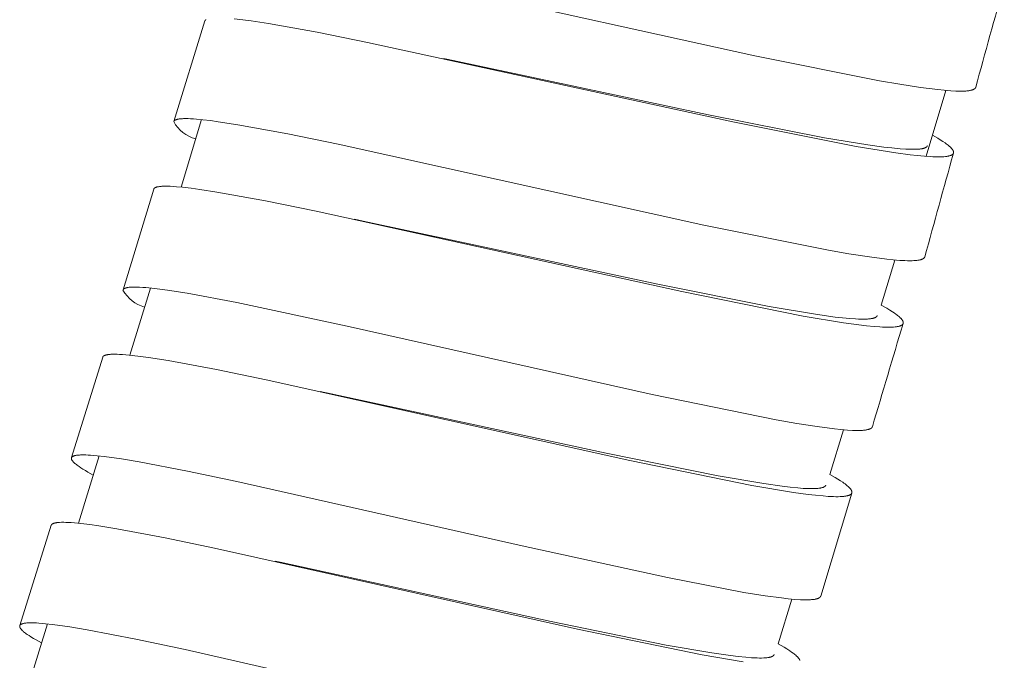
# Model space of a CAD drawing. Units: millimetres. Extents: x 11926 to 13270, y -4024 to -2175.
# Drawn here: x 12713 to 12731, y -3346 to -3334 of the extents above; entities that cross this region are included whole.
import ezdxf

# ---------------------------------------------------------------- set-up
doc = ezdxf.new("R2010")
doc.units = ezdxf.units.MM
doc.layers.add('layer 2', color=31, linetype='Continuous', lineweight=5)

msp = doc.modelspace()

# ---------------------------------------------------------------- linework, layer by layer
at = {"layer": 'layer 2'}
for p, q in [((12716.048, -3336.319), (12716.624, -3334.464)), ((12721.025, -3335.158), (12721.085, -3335.17)), ((12730.3, -3335.748), (12729.934, -3336.964)), ((12716.56, -3336.286), (12716.182, -3337.532)), ((12715.113, -3339.426), (12715.677, -3337.571)), ((12719.381, -3338.126), (12719.542, -3338.16)), ((12719.514, -3338.154), (12719.455, -3338.142)), ((12729.358, -3338.877), (12729.107, -3339.709)), ((12715.616, -3339.394), (12715.238, -3340.633)), ((12714.162, -3342.522), (12714.736, -3340.671)), ((12718.751, -3341.302), (12718.866, -3341.326)), ((12728.409, -3342.009), (12728.158, -3342.835)), ((12714.669, -3342.492), (12714.287, -3343.735)), ((12728.561, -3343.178), (12727.989, -3345.078)), ((12713.208, -3345.618), (12713.786, -3343.772)), ((12717.922, -3344.436), (12718.01, -3344.455)), ((12717.995, -3344.452), (12717.953, -3344.443)), ((12727.456, -3345.134), (12727.203, -3345.959)), ((12713.715, -3345.59), (12713.33, -3346.833))]:
    msp.add_line(p, q, dxfattribs=at)
for points in [[(12730.849, -3335.69), (12730.849, -3335.691), (12730.849, -3335.691), (12730.849, -3335.692), (12730.848, -3335.693), (12730.848, -3335.694), (12730.848, -3335.694), (12730.848, -3335.695), (12730.847, -3335.696), (12730.847, -3335.697), (12730.847, -3335.697), (12730.846, -3335.699), (12730.845, -3335.7), (12730.844, -3335.701), (12730.843, -3335.703), (12730.843, -3335.704), (12730.842, -3335.705), (12730.841, -3335.707), (12730.84, -3335.708), (12730.839, -3335.709), (12730.837, -3335.71), (12730.836, -3335.711), (12730.835, -3335.713), (12730.834, -3335.714), (12730.832, -3335.715), (12730.831, -3335.717), (12730.829, -3335.718), (12730.828, -3335.719), (12730.826, -3335.72), (12730.824, -3335.721), (12730.823, -3335.722), (12730.821, -3335.723), (12730.82, -3335.724), (12730.818, -3335.725), (12730.815, -3335.727), (12730.811, -3335.729), (12730.806, -3335.731), (12730.802, -3335.733), (12730.797, -3335.735), (12730.792, -3335.737), (12730.787, -3335.739), (12730.782, -3335.74), (12730.777, -3335.742), (12730.772, -3335.743), (12730.766, -3335.745), (12730.759, -3335.746), (12730.747, -3335.749), (12730.734, -3335.751), (12730.721, -3335.753), (12730.703, -3335.756), (12730.685, -3335.757), (12730.668, -3335.759), (12730.65, -3335.76), (12730.615, -3335.761), (12730.579, -3335.762), (12730.532, -3335.762), (12730.484, -3335.76), (12730.388, -3335.755), (12730.268, -3335.746), (12730.149, -3335.734), (12729.828, -3335.693), (12729.449, -3335.634), (12729.072, -3335.569), (12726.773, -3335.109), (12721.133, -3333.864)], [(12716.641, -3334.442), (12716.639, -3334.443), (12716.638, -3334.445), (12716.636, -3334.446), (12716.635, -3334.447), (12716.634, -3334.448), (12716.633, -3334.449), (12716.632, -3334.45), (12716.631, -3334.451), (12716.63, -3334.452), (12716.63, -3334.453), (12716.63, -3334.453), (12716.629, -3334.454), (12716.629, -3334.454), (12716.628, -3334.455), (12716.628, -3334.456), (12716.627, -3334.457), (12716.627, -3334.457), (12716.627, -3334.458), (12716.626, -3334.459), (12716.626, -3334.459), (12716.626, -3334.46), (12716.625, -3334.461), (12716.625, -3334.462), (12716.625, -3334.462), (12716.624, -3334.463), (12716.624, -3334.464)], [(12730.051, -3336.576), (12730.148, -3336.631), (12730.195, -3336.66), (12730.242, -3336.69), (12730.284, -3336.718), (12730.305, -3336.733), (12730.325, -3336.748), (12730.339, -3336.759), (12730.352, -3336.769), (12730.365, -3336.78), (12730.378, -3336.792), (12730.388, -3336.802), (12730.394, -3336.807), (12730.399, -3336.812), (12730.404, -3336.818), (12730.408, -3336.823), (12730.413, -3336.829), (12730.417, -3336.835), (12730.42, -3336.839), (12730.423, -3336.843), (12730.426, -3336.847), (12730.427, -3336.849), (12730.428, -3336.851), (12730.43, -3336.853), (12730.431, -3336.855), (12730.432, -3336.857), (12730.433, -3336.86), (12730.434, -3336.862), (12730.435, -3336.864), (12730.436, -3336.866), (12730.437, -3336.869), (12730.437, -3336.871), (12730.438, -3336.872), (12730.438, -3336.874), (12730.439, -3336.876), (12730.439, -3336.878), (12730.44, -3336.88), (12730.44, -3336.881), (12730.44, -3336.883), (12730.441, -3336.885), (12730.441, -3336.887), (12730.441, -3336.888), (12730.441, -3336.889), (12730.441, -3336.89), (12730.441, -3336.891), (12730.441, -3336.892), (12730.441, -3336.893), (12730.441, -3336.894), (12730.441, -3336.894), (12730.441, -3336.895), (12730.44, -3336.896), (12730.44, -3336.897), (12730.44, -3336.898), (12730.44, -3336.899), (12730.44, -3336.9), (12730.44, -3336.901), (12730.439, -3336.901), (12730.439, -3336.902), (12730.439, -3336.903), (12730.439, -3336.904), (12730.438, -3336.905), (12730.438, -3336.906), (12730.438, -3336.907), (12730.438, -3336.907), (12730.437, -3336.908), (12730.437, -3336.909), (12730.436, -3336.91), (12730.436, -3336.911), (12730.435, -3336.913), (12730.434, -3336.914), (12730.433, -3336.916), (12730.432, -3336.917), (12730.431, -3336.919), (12730.43, -3336.92), (12730.429, -3336.922), (12730.428, -3336.923), (12730.426, -3336.924), (12730.425, -3336.926), (12730.424, -3336.927), (12730.422, -3336.928), (12730.421, -3336.93), (12730.419, -3336.931), (12730.418, -3336.932), (12730.416, -3336.933), (12730.414, -3336.934), (12730.413, -3336.935), (12730.411, -3336.936), (12730.409, -3336.937), (12730.406, -3336.939), (12730.403, -3336.941), (12730.398, -3336.943), (12730.394, -3336.945), (12730.39, -3336.947), (12730.386, -3336.948), (12730.382, -3336.95), (12730.378, -3336.951), (12730.369, -3336.954), (12730.363, -3336.956), (12730.356, -3336.957), (12730.35, -3336.959), (12730.344, -3336.96), (12730.33, -3336.963), (12730.317, -3336.965), (12730.304, -3336.967), (12730.291, -3336.968), (12730.264, -3336.971), (12730.227, -3336.973), (12730.189, -3336.974), (12730.151, -3336.974), (12730.113, -3336.974), (12730.061, -3336.972), (12730.009, -3336.969), (12729.904, -3336.962), (12729.772, -3336.949), (12729.64, -3336.935), (12729.377, -3336.899), (12728.644, -3336.78), (12726.368, -3336.328), (12719.626, -3334.862), (12718.694, -3334.675), (12717.795, -3334.514), (12717.479, -3334.466), (12717.32, -3334.444), (12717.161, -3334.426)], [(12729.958, -3336.768), (12729.958, -3336.768), (12729.958, -3336.769), (12729.958, -3336.77), (12729.957, -3336.771), (12729.957, -3336.772), (12729.957, -3336.772), (12729.956, -3336.773), (12729.956, -3336.774), (12729.956, -3336.775), (12729.955, -3336.775), (12729.955, -3336.776), (12729.955, -3336.777), (12729.954, -3336.778), (12729.954, -3336.778), (12729.953, -3336.779), (12729.953, -3336.78), (12729.952, -3336.781), (12729.951, -3336.782), (12729.95, -3336.784), (12729.949, -3336.785), (12729.948, -3336.786), (12729.947, -3336.788), (12729.945, -3336.789), (12729.944, -3336.79), (12729.943, -3336.791), (12729.941, -3336.793), (12729.939, -3336.794), (12729.938, -3336.795), (12729.936, -3336.797), (12729.934, -3336.798), (12729.932, -3336.799), (12729.93, -3336.8), (12729.928, -3336.801), (12729.927, -3336.802), (12729.925, -3336.803), (12729.923, -3336.804), (12729.919, -3336.806), (12729.915, -3336.808), (12729.91, -3336.81), (12729.905, -3336.811), (12729.901, -3336.813), (12729.896, -3336.815), (12729.891, -3336.816), (12729.886, -3336.817), (12729.876, -3336.82), (12729.869, -3336.821), (12729.862, -3336.823), (12729.847, -3336.825), (12729.833, -3336.827), (12729.818, -3336.829), (12729.799, -3336.831), (12729.781, -3336.832), (12729.743, -3336.834), (12729.705, -3336.835), (12729.668, -3336.835), (12729.614, -3336.834), (12729.56, -3336.831), (12729.453, -3336.824), (12729.303, -3336.81), (12729.154, -3336.793), (12728.856, -3336.752), (12728.057, -3336.62), (12725.92, -3336.199), (12721.085, -3335.17)], [(12729.91, -3338.819), (12729.909, -3338.82), (12729.909, -3338.82), (12729.909, -3338.821), (12729.909, -3338.822), (12729.908, -3338.823), (12729.908, -3338.823), (12729.908, -3338.824), (12729.908, -3338.825), (12729.907, -3338.826), (12729.907, -3338.826), (12729.906, -3338.828), (12729.905, -3338.829), (12729.905, -3338.83), (12729.904, -3338.832), (12729.903, -3338.833), (12729.902, -3338.834), (12729.901, -3338.836), (12729.9, -3338.837), (12729.899, -3338.838), (12729.898, -3338.839), (12729.897, -3338.84), (12729.895, -3338.842), (12729.894, -3338.843), (12729.892, -3338.844), (12729.891, -3338.846), (12729.889, -3338.847), (12729.888, -3338.848), (12729.886, -3338.849), (12729.885, -3338.85), (12729.883, -3338.851), (12729.882, -3338.852), (12729.88, -3338.853), (12729.878, -3338.854), (12729.875, -3338.856), (12729.871, -3338.858), (12729.867, -3338.86), (12729.862, -3338.862), (12729.857, -3338.864), (12729.852, -3338.866), (12729.847, -3338.868), (12729.842, -3338.869), (12729.837, -3338.871), (12729.832, -3338.872), (12729.826, -3338.874), (12729.82, -3338.875), (12729.807, -3338.878), (12729.794, -3338.88), (12729.781, -3338.882), (12729.763, -3338.884), (12729.746, -3338.886), (12729.728, -3338.888), (12729.71, -3338.889), (12729.675, -3338.89), (12729.639, -3338.891), (12729.592, -3338.89), (12729.544, -3338.889), (12729.448, -3338.884), (12729.329, -3338.874), (12729.209, -3338.862), (12728.888, -3338.82), (12728.509, -3338.761), (12728.131, -3338.696), (12725.833, -3338.232), (12719.085, -3336.741), (12718.153, -3336.55), (12717.232, -3336.381), (12716.869, -3336.325), (12716.726, -3336.305), (12716.582, -3336.288), (12716.468, -3336.278), (12716.411, -3336.273), (12716.354, -3336.27), (12716.313, -3336.269), (12716.271, -3336.268), (12716.23, -3336.269), (12716.209, -3336.27), (12716.188, -3336.271), (12716.174, -3336.272), (12716.16, -3336.273), (12716.145, -3336.275), (12716.138, -3336.276), (12716.131, -3336.278), (12716.121, -3336.28), (12716.116, -3336.281), (12716.111, -3336.282), (12716.106, -3336.283), (12716.101, -3336.285), (12716.096, -3336.286), (12716.091, -3336.288), (12716.086, -3336.29), (12716.082, -3336.292), (12716.08, -3336.292), (12716.078, -3336.293), (12716.076, -3336.294), (12716.074, -3336.295), (12716.072, -3336.296), (12716.07, -3336.298), (12716.068, -3336.299), (12716.067, -3336.3), (12716.065, -3336.301), (12716.063, -3336.303), (12716.061, -3336.304), (12716.06, -3336.305), (12716.06, -3336.305), (12716.058, -3336.306), (12716.057, -3336.307), (12716.056, -3336.308), (12716.055, -3336.309), (12716.054, -3336.311), (12716.053, -3336.312), (12716.053, -3336.313), (12716.052, -3336.314), (12716.051, -3336.315), (12716.051, -3336.315), (12716.051, -3336.316), (12716.05, -3336.316), (12716.05, -3336.317), (12716.049, -3336.318), (12716.049, -3336.318), (12716.049, -3336.319), (12716.048, -3336.32), (12716.048, -3336.32), (12716.048, -3336.321), (12716.048, -3336.322), (12716.047, -3336.322), (12716.047, -3336.323), (12716.047, -3336.324), (12716.047, -3336.324)], [(12729.107, -3339.709), (12729.211, -3339.768), (12729.262, -3339.8), (12729.313, -3339.832), (12729.346, -3339.854), (12729.378, -3339.877), (12729.394, -3339.889), (12729.409, -3339.901), (12729.425, -3339.914), (12729.44, -3339.927), (12729.451, -3339.937), (12729.457, -3339.942), (12729.462, -3339.948), (12729.468, -3339.953), (12729.473, -3339.959), (12729.478, -3339.965), (12729.483, -3339.971), (12729.486, -3339.975), (12729.49, -3339.98), (12729.493, -3339.984), (12729.495, -3339.987), (12729.496, -3339.989), (12729.498, -3339.991), (12729.499, -3339.994), (12729.501, -3339.996), (12729.502, -3339.999), (12729.503, -3340.001), (12729.504, -3340.004), (12729.505, -3340.006), (12729.507, -3340.009), (12729.507, -3340.011), (12729.508, -3340.013), (12729.509, -3340.015), (12729.509, -3340.017), (12729.51, -3340.019), (12729.51, -3340.021), (12729.511, -3340.023), (12729.511, -3340.025), (12729.512, -3340.027), (12729.512, -3340.028), (12729.512, -3340.029), (12729.512, -3340.03), (12729.512, -3340.031), (12729.512, -3340.032), (12729.512, -3340.033), (12729.512, -3340.034), (12729.512, -3340.035), (12729.512, -3340.036), (12729.512, -3340.037), (12729.512, -3340.039), (12729.512, -3340.04), (12729.511, -3340.041), (12729.511, -3340.042), (12729.511, -3340.042), (12729.511, -3340.043), (12729.511, -3340.044), (12729.511, -3340.045), (12729.51, -3340.046), (12729.51, -3340.047), (12729.51, -3340.048), (12729.51, -3340.048), (12729.509, -3340.049), (12729.509, -3340.05), (12729.509, -3340.051), (12729.508, -3340.052), (12729.508, -3340.052), (12729.508, -3340.053), (12729.507, -3340.055), (12729.506, -3340.056), (12729.505, -3340.058), (12729.504, -3340.06), (12729.503, -3340.061), (12729.502, -3340.062), (12729.501, -3340.064), (12729.5, -3340.065), (12729.499, -3340.067), (12729.497, -3340.068), (12729.496, -3340.069), (12729.495, -3340.071), (12729.493, -3340.072), (12729.492, -3340.073), (12729.49, -3340.074), (12729.489, -3340.076), (12729.487, -3340.077), (12729.485, -3340.078), (12729.484, -3340.079), (12729.482, -3340.08), (12729.48, -3340.081), (12729.477, -3340.083), (12729.473, -3340.085), (12729.469, -3340.086), (12729.465, -3340.088), (12729.461, -3340.09), (12729.457, -3340.092), (12729.453, -3340.093), (12729.449, -3340.095), (12729.44, -3340.097), (12729.434, -3340.099), (12729.427, -3340.101), (12729.421, -3340.102), (12729.414, -3340.104), (12729.401, -3340.106), (12729.388, -3340.109), (12729.375, -3340.11), (12729.361, -3340.112), (12729.335, -3340.114), (12729.297, -3340.116), (12729.259, -3340.117), (12729.221, -3340.117), (12729.183, -3340.117), (12729.131, -3340.115), (12729.078, -3340.112), (12728.974, -3340.104), (12728.832, -3340.091), (12728.691, -3340.074), (12728.409, -3340.035), (12727.664, -3339.911), (12725.428, -3339.461), (12718.674, -3337.977), (12717.741, -3337.788), (12716.843, -3337.624), (12716.527, -3337.575), (12716.368, -3337.554), (12716.209, -3337.535), (12716.096, -3337.524), (12716.039, -3337.52), (12715.981, -3337.517), (12715.943, -3337.516), (12715.905, -3337.515), (12715.867, -3337.516), (12715.83, -3337.517), (12715.814, -3337.518), (12715.798, -3337.52), (12715.783, -3337.521), (12715.767, -3337.524), (12715.755, -3337.526), (12715.749, -3337.527), (12715.743, -3337.529), (12715.737, -3337.53), (12715.732, -3337.532), (12715.726, -3337.534), (12715.72, -3337.536), (12715.716, -3337.537), (12715.712, -3337.539), (12715.708, -3337.54), (12715.707, -3337.541), (12715.705, -3337.542), (12715.703, -3337.543), (12715.701, -3337.544), (12715.699, -3337.545), (12715.698, -3337.546), (12715.696, -3337.548), (12715.694, -3337.549), (12715.693, -3337.55), (12715.691, -3337.551), (12715.69, -3337.552), (12715.689, -3337.553), (12715.687, -3337.554), (12715.686, -3337.556), (12715.685, -3337.557), (12715.684, -3337.558), (12715.683, -3337.559), (12715.683, -3337.56), (12715.682, -3337.56), (12715.682, -3337.561), (12715.681, -3337.562), (12715.681, -3337.562), (12715.681, -3337.563), (12715.68, -3337.564), (12715.68, -3337.564), (12715.679, -3337.565), (12715.679, -3337.566), (12715.679, -3337.566), (12715.678, -3337.567), (12715.678, -3337.568), (12715.678, -3337.569), (12715.677, -3337.569), (12715.677, -3337.57), (12715.677, -3337.571), (12715.677, -3337.571)], [(12729.032, -3339.901), (12729.032, -3339.902), (12729.032, -3339.903), (12729.032, -3339.904), (12729.031, -3339.905), (12729.031, -3339.905), (12729.031, -3339.906), (12729.03, -3339.907), (12729.03, -3339.908), (12729.03, -3339.908), (12729.029, -3339.909), (12729.029, -3339.91), (12729.028, -3339.911), (12729.028, -3339.911), (12729.028, -3339.912), (12729.027, -3339.913), (12729.027, -3339.914), (12729.026, -3339.915), (12729.025, -3339.916), (12729.024, -3339.918), (12729.023, -3339.919), (12729.022, -3339.92), (12729.02, -3339.921), (12729.019, -3339.923), (12729.018, -3339.924), (12729.016, -3339.925), (12729.015, -3339.927), (12729.013, -3339.928), (12729.011, -3339.929), (12729.01, -3339.93), (12729.008, -3339.932), (12729.006, -3339.933), (12729.004, -3339.934), (12729.002, -3339.935), (12729, -3339.936), (12728.998, -3339.937), (12728.997, -3339.938), (12728.993, -3339.94), (12728.989, -3339.942), (12728.984, -3339.943), (12728.979, -3339.945), (12728.974, -3339.947), (12728.969, -3339.948), (12728.964, -3339.95), (12728.959, -3339.951), (12728.949, -3339.954), (12728.942, -3339.955), (12728.935, -3339.957), (12728.921, -3339.959), (12728.906, -3339.961), (12728.892, -3339.963), (12728.873, -3339.965), (12728.854, -3339.966), (12728.816, -3339.968), (12728.779, -3339.969), (12728.741, -3339.968), (12728.687, -3339.967), (12728.633, -3339.964), (12728.525, -3339.957), (12728.389, -3339.944), (12728.253, -3339.929), (12727.891, -3339.878), (12727.035, -3339.733), (12724.983, -3339.324), (12719.542, -3338.16)], [(12728.942, -3341.952), (12728.942, -3341.953), (12728.941, -3341.953), (12728.941, -3341.954), (12728.941, -3341.955), (12728.941, -3341.956), (12728.94, -3341.956), (12728.94, -3341.957), (12728.94, -3341.958), (12728.939, -3341.958), (12728.939, -3341.959), (12728.938, -3341.961), (12728.938, -3341.962), (12728.937, -3341.963), (12728.936, -3341.965), (12728.935, -3341.966), (12728.934, -3341.967), (12728.933, -3341.968), (12728.932, -3341.97), (12728.931, -3341.971), (12728.93, -3341.972), (12728.929, -3341.973), (12728.927, -3341.974), (12728.926, -3341.976), (12728.925, -3341.977), (12728.923, -3341.978), (12728.922, -3341.979), (12728.92, -3341.98), (12728.919, -3341.982), (12728.917, -3341.983), (12728.915, -3341.984), (12728.914, -3341.985), (12728.912, -3341.986), (12728.91, -3341.987), (12728.907, -3341.989), (12728.904, -3341.99), (12728.899, -3341.992), (12728.894, -3341.995), (12728.889, -3341.996), (12728.885, -3341.998), (12728.88, -3342), (12728.875, -3342.001), (12728.87, -3342.003), (12728.865, -3342.004), (12728.858, -3342.006), (12728.852, -3342.007), (12728.839, -3342.01), (12728.826, -3342.012), (12728.813, -3342.014), (12728.796, -3342.016), (12728.778, -3342.018), (12728.76, -3342.02), (12728.743, -3342.021), (12728.707, -3342.022), (12728.672, -3342.022), (12728.624, -3342.022), (12728.577, -3342.02), (12728.481, -3342.015), (12728.362, -3342.005), (12728.242, -3341.992), (12727.923, -3341.95), (12727.545, -3341.891), (12727.168, -3341.824), (12724.875, -3341.357), (12719.25, -3340.095), (12717.212, -3339.662), (12716.293, -3339.491), (12715.931, -3339.434), (12715.788, -3339.414), (12715.645, -3339.397), (12715.531, -3339.386), (12715.474, -3339.382), (12715.418, -3339.378), (12715.376, -3339.377), (12715.335, -3339.376), (12715.293, -3339.377), (12715.272, -3339.377), (12715.252, -3339.379), (12715.238, -3339.38), (12715.223, -3339.381), (12715.209, -3339.383), (12715.202, -3339.384), (12715.195, -3339.385), (12715.185, -3339.387), (12715.18, -3339.388), (12715.175, -3339.39), (12715.17, -3339.391), (12715.165, -3339.392), (12715.16, -3339.394), (12715.155, -3339.396), (12715.151, -3339.397), (12715.146, -3339.399), (12715.144, -3339.4), (12715.142, -3339.401), (12715.14, -3339.402), (12715.138, -3339.403), (12715.137, -3339.404), (12715.135, -3339.405), (12715.133, -3339.406), (12715.131, -3339.407), (12715.129, -3339.409), (12715.127, -3339.41), (12715.126, -3339.411), (12715.125, -3339.412), (12715.124, -3339.413), (12715.123, -3339.414), (12715.122, -3339.415), (12715.121, -3339.416), (12715.12, -3339.417), (12715.119, -3339.418), (12715.118, -3339.419), (12715.117, -3339.42), (12715.116, -3339.421), (12715.116, -3339.422), (12715.115, -3339.423), (12715.115, -3339.423), (12715.115, -3339.424), (12715.114, -3339.424), (12715.114, -3339.425), (12715.114, -3339.426), (12715.113, -3339.426), (12715.113, -3339.427), (12715.113, -3339.428), (12715.113, -3339.428), (12715.112, -3339.429), (12715.112, -3339.43), (12715.112, -3339.43), (12715.112, -3339.431), (12715.111, -3339.432)], [(12728.158, -3342.835), (12728.256, -3342.891), (12728.305, -3342.92), (12728.352, -3342.95), (12728.396, -3342.979), (12728.417, -3342.994), (12728.438, -3343.009), (12728.452, -3343.02), (12728.466, -3343.031), (12728.479, -3343.042), (12728.493, -3343.054), (12728.504, -3343.064), (12728.509, -3343.07), (12728.515, -3343.075), (12728.52, -3343.081), (12728.526, -3343.086), (12728.531, -3343.092), (12728.536, -3343.098), (12728.539, -3343.102), (12728.542, -3343.106), (12728.545, -3343.111), (12728.548, -3343.115), (12728.549, -3343.117), (12728.551, -3343.119), (12728.552, -3343.122), (12728.553, -3343.124), (12728.554, -3343.126), (12728.555, -3343.129), (12728.557, -3343.131), (12728.558, -3343.133), (12728.559, -3343.135), (12728.559, -3343.137), (12728.56, -3343.139), (12728.561, -3343.142), (12728.562, -3343.144), (12728.562, -3343.146), (12728.563, -3343.148), (12728.563, -3343.15), (12728.563, -3343.152), (12728.564, -3343.153), (12728.564, -3343.155), (12728.564, -3343.156), (12728.564, -3343.157), (12728.564, -3343.158), (12728.564, -3343.159), (12728.564, -3343.16), (12728.564, -3343.161), (12728.564, -3343.162), (12728.564, -3343.163), (12728.564, -3343.164), (12728.564, -3343.165), (12728.564, -3343.166), (12728.564, -3343.168), (12728.564, -3343.168), (12728.563, -3343.169), (12728.563, -3343.17), (12728.563, -3343.171), (12728.563, -3343.172), (12728.563, -3343.173), (12728.562, -3343.174), (12728.562, -3343.175), (12728.562, -3343.175), (12728.562, -3343.176), (12728.561, -3343.177), (12728.561, -3343.178), (12728.561, -3343.179), (12728.56, -3343.18), (12728.56, -3343.18), (12728.56, -3343.181), (12728.559, -3343.182), (12728.559, -3343.183), (12728.558, -3343.185), (12728.557, -3343.186), (12728.556, -3343.188), (12728.555, -3343.189), (12728.554, -3343.191), (12728.553, -3343.192), (12728.552, -3343.193), (12728.551, -3343.194), (12728.55, -3343.195), (12728.549, -3343.196), (12728.549, -3343.196), (12728.548, -3343.197), (12728.547, -3343.198), (12728.546, -3343.199), (12728.544, -3343.201), (12728.542, -3343.202), (12728.541, -3343.203), (12728.539, -3343.204), (12728.537, -3343.205), (12728.535, -3343.207), (12728.533, -3343.208), (12728.532, -3343.209), (12728.528, -3343.211), (12728.524, -3343.212), (12728.52, -3343.214), (12728.516, -3343.216), (12728.511, -3343.218), (12728.507, -3343.22), (12728.503, -3343.221), (12728.499, -3343.223), (12728.49, -3343.225), (12728.484, -3343.227), (12728.478, -3343.228), (12728.472, -3343.23), (12728.465, -3343.231), (12728.453, -3343.234), (12728.441, -3343.236), (12728.428, -3343.237), (12728.415, -3343.239), (12728.39, -3343.241), (12728.349, -3343.243), (12728.308, -3343.244), (12728.266, -3343.244), (12728.225, -3343.243), (12728.129, -3343.238), (12728.032, -3343.231), (12727.895, -3343.218), (12727.758, -3343.202), (12727.485, -3343.164), (12726.72, -3343.035), (12724.466, -3342.577), (12717.753, -3341.087), (12716.839, -3340.9), (12715.945, -3340.734), (12715.582, -3340.676), (12715.432, -3340.656), (12715.281, -3340.637), (12715.162, -3340.626), (12715.103, -3340.621), (12715.044, -3340.618), (12715.004, -3340.616), (12714.965, -3340.616), (12714.926, -3340.616), (12714.906, -3340.617), (12714.887, -3340.617), (12714.871, -3340.619), (12714.855, -3340.62), (12714.839, -3340.622), (12714.831, -3340.623), (12714.823, -3340.624), (12714.813, -3340.626), (12714.803, -3340.628), (12714.799, -3340.629), (12714.794, -3340.631), (12714.789, -3340.632), (12714.784, -3340.634), (12714.78, -3340.635), (12714.776, -3340.637), (12714.773, -3340.638), (12714.771, -3340.638), (12714.769, -3340.639), (12714.767, -3340.64), (12714.765, -3340.641), (12714.763, -3340.642), (12714.761, -3340.644), (12714.759, -3340.645), (12714.757, -3340.646), (12714.755, -3340.647), (12714.753, -3340.648), (12714.751, -3340.65), (12714.75, -3340.651), (12714.749, -3340.652), (12714.748, -3340.653), (12714.746, -3340.654), (12714.745, -3340.655), (12714.744, -3340.657), (12714.743, -3340.658), (12714.742, -3340.658), (12714.742, -3340.659), (12714.741, -3340.66), (12714.741, -3340.66), (12714.74, -3340.661), (12714.74, -3340.662), (12714.74, -3340.662), (12714.739, -3340.663), (12714.739, -3340.664), (12714.738, -3340.665), (12714.738, -3340.665), (12714.738, -3340.666), (12714.737, -3340.667), (12714.737, -3340.667), (12714.737, -3340.668), (12714.736, -3340.669), (12714.736, -3340.67), (12714.736, -3340.671)], [(12728.083, -3343.033), (12728.082, -3343.034), (12728.082, -3343.035), (12728.081, -3343.036), (12728.081, -3343.036), (12728.081, -3343.037), (12728.08, -3343.038), (12728.08, -3343.039), (12728.079, -3343.039), (12728.079, -3343.04), (12728.079, -3343.041), (12728.078, -3343.041), (12728.078, -3343.042), (12728.077, -3343.043), (12728.077, -3343.044), (12728.076, -3343.045), (12728.074, -3343.046), (12728.073, -3343.048), (12728.072, -3343.049), (12728.071, -3343.05), (12728.07, -3343.051), (12728.068, -3343.052), (12728.067, -3343.053), (12728.066, -3343.055), (12728.064, -3343.056), (12728.062, -3343.057), (12728.06, -3343.059), (12728.058, -3343.06), (12728.056, -3343.061), (12728.054, -3343.062), (12728.052, -3343.063), (12728.05, -3343.064), (12728.048, -3343.065), (12728.046, -3343.066), (12728.042, -3343.068), (12728.038, -3343.07), (12728.033, -3343.072), (12728.029, -3343.073), (12728.024, -3343.075), (12728.02, -3343.076), (12728.015, -3343.077), (12728.006, -3343.08), (12727.996, -3343.082), (12727.989, -3343.083), (12727.982, -3343.085), (12727.967, -3343.087), (12727.952, -3343.089), (12727.937, -3343.091), (12727.916, -3343.092), (12727.895, -3343.094), (12727.853, -3343.095), (12727.811, -3343.095), (12727.769, -3343.095), (12727.667, -3343.09), (12727.564, -3343.082), (12727.422, -3343.068), (12727.279, -3343.051), (12726.937, -3343.003), (12726.095, -3342.858), (12724.031, -3342.443), (12718.866, -3341.326)], [(12727.989, -3345.078), (12727.989, -3345.078), (12727.988, -3345.079), (12727.988, -3345.08), (12727.988, -3345.081), (12727.987, -3345.081), (12727.987, -3345.082), (12727.987, -3345.083), (12727.987, -3345.083), (12727.986, -3345.084), (12727.986, -3345.085), (12727.985, -3345.086), (12727.984, -3345.088), (12727.983, -3345.089), (12727.983, -3345.09), (12727.982, -3345.092), (12727.981, -3345.093), (12727.98, -3345.094), (12727.979, -3345.095), (12727.978, -3345.097), (12727.976, -3345.098), (12727.975, -3345.099), (12727.974, -3345.1), (12727.972, -3345.102), (12727.971, -3345.103), (12727.969, -3345.104), (12727.968, -3345.105), (12727.966, -3345.107), (12727.965, -3345.108), (12727.963, -3345.109), (12727.961, -3345.11), (12727.96, -3345.111), (12727.958, -3345.112), (12727.956, -3345.113), (12727.953, -3345.115), (12727.949, -3345.117), (12727.945, -3345.118), (12727.941, -3345.12), (12727.936, -3345.122), (12727.932, -3345.124), (12727.928, -3345.125), (12727.923, -3345.126), (12727.914, -3345.129), (12727.907, -3345.131), (12727.9, -3345.132), (12727.893, -3345.134), (12727.886, -3345.135), (12727.872, -3345.138), (12727.857, -3345.14), (12727.839, -3345.142), (12727.821, -3345.144), (12727.803, -3345.145), (12727.786, -3345.146), (12727.75, -3345.147), (12727.714, -3345.147), (12727.664, -3345.146), (12727.614, -3345.145), (12727.514, -3345.138), (12727.389, -3345.127), (12727.264, -3345.113), (12726.964, -3345.073), (12726.571, -3345.01), (12725.158, -3344.738), (12722.477, -3344.15), (12717.214, -3342.962), (12716.302, -3342.771), (12715.406, -3342.601), (12715.084, -3342.548), (12714.761, -3342.503), (12714.636, -3342.489), (12714.512, -3342.478), (12714.469, -3342.476), (12714.427, -3342.474), (12714.385, -3342.473), (12714.343, -3342.474), (12714.325, -3342.474), (12714.307, -3342.475), (12714.29, -3342.476), (12714.272, -3342.478), (12714.261, -3342.479), (12714.25, -3342.481), (12714.239, -3342.483), (12714.228, -3342.485), (12714.223, -3342.487), (12714.217, -3342.488), (12714.212, -3342.49), (12714.207, -3342.491), (12714.202, -3342.493), (12714.2, -3342.494), (12714.197, -3342.495), (12714.195, -3342.496), (12714.192, -3342.497), (12714.19, -3342.498), (12714.188, -3342.499), (12714.185, -3342.501), (12714.184, -3342.502), (12714.182, -3342.502), (12714.181, -3342.503), (12714.18, -3342.504), (12714.178, -3342.505), (12714.177, -3342.506), (12714.176, -3342.507), (12714.175, -3342.508), (12714.173, -3342.509), (12714.172, -3342.51), (12714.171, -3342.511), (12714.17, -3342.512), (12714.169, -3342.513), (12714.169, -3342.514), (12714.168, -3342.514), (12714.168, -3342.515), (12714.167, -3342.516), (12714.167, -3342.516), (12714.166, -3342.517), (12714.166, -3342.518), (12714.165, -3342.518), (12714.165, -3342.519), (12714.164, -3342.52), (12714.164, -3342.52), (12714.164, -3342.521), (12714.163, -3342.522), (12714.163, -3342.522), (12714.162, -3342.523), (12714.162, -3342.524), (12714.162, -3342.525), (12714.161, -3342.525), (12714.161, -3342.526), (12714.161, -3342.527), (12714.161, -3342.528), (12714.16, -3342.528), (12714.16, -3342.529), (12714.16, -3342.53), (12714.16, -3342.531), (12714.16, -3342.531), (12714.159, -3342.532), (12714.159, -3342.533), (12714.159, -3342.534), (12714.159, -3342.535), (12714.159, -3342.535), (12714.159, -3342.536), (12714.159, -3342.537), (12714.159, -3342.538), (12714.159, -3342.539), (12714.159, -3342.54), (12714.159, -3342.541), (12714.159, -3342.541), (12714.159, -3342.542), (12714.159, -3342.543), (12714.159, -3342.544), (12714.159, -3342.545), (12714.159, -3342.546), (12714.159, -3342.547), (12714.16, -3342.548), (12714.16, -3342.549), (12714.16, -3342.55), (12714.16, -3342.551), (12714.161, -3342.553), (12714.161, -3342.554), (12714.162, -3342.556), (12714.163, -3342.558), (12714.163, -3342.56), (12714.164, -3342.561), (12714.165, -3342.563), (12714.166, -3342.565), (12714.167, -3342.567), (12714.168, -3342.569), (12714.169, -3342.571), (12714.171, -3342.574), (12714.172, -3342.576), (12714.174, -3342.578), (12714.175, -3342.58), (12714.178, -3342.585), (12714.182, -3342.589), (12714.185, -3342.593), (12714.188, -3342.597), (12714.192, -3342.601), (12714.197, -3342.606), (12714.202, -3342.611), (12714.207, -3342.616), (12714.212, -3342.621), (12714.223, -3342.63), (12714.234, -3342.64), (12714.25, -3342.653), (12714.267, -3342.665), (12714.283, -3342.677), (12714.3, -3342.689), (12714.334, -3342.712), (12714.369, -3342.734), (12714.416, -3342.763), (12714.464, -3342.791), (12714.561, -3342.844)], [(12726.557, -3346.291), (12725.8, -3346.163), (12723.498, -3345.691), (12716.799, -3344.193), (12715.887, -3344.004), (12714.996, -3343.837), (12714.665, -3343.783), (12714.499, -3343.76), (12714.333, -3343.74), (12714.214, -3343.728), (12714.155, -3343.723), (12714.096, -3343.719), (12714.056, -3343.718), (12714.017, -3343.717), (12713.978, -3343.717), (12713.938, -3343.719), (12713.922, -3343.72), (12713.906, -3343.721), (12713.89, -3343.723), (12713.882, -3343.724), (12713.874, -3343.725), (12713.863, -3343.728), (12713.857, -3343.729), (12713.851, -3343.73), (12713.845, -3343.732), (12713.839, -3343.734), (12713.833, -3343.735), (12713.828, -3343.737), (12713.823, -3343.739), (12713.819, -3343.741), (12713.817, -3343.742), (12713.815, -3343.743), (12713.814, -3343.744), (12713.812, -3343.745), (12713.81, -3343.746), (12713.808, -3343.747), (12713.806, -3343.748), (12713.804, -3343.749), (12713.803, -3343.75), (12713.801, -3343.752), (12713.8, -3343.752), (12713.799, -3343.753), (12713.798, -3343.754), (12713.798, -3343.755), (12713.797, -3343.756), (12713.796, -3343.756), (12713.795, -3343.757), (12713.794, -3343.758), (12713.793, -3343.759), (12713.792, -3343.76), (12713.791, -3343.762), (12713.791, -3343.763), (12713.79, -3343.764), (12713.789, -3343.764), (12713.789, -3343.765), (12713.789, -3343.765), (12713.788, -3343.766), (12713.788, -3343.767), (12713.788, -3343.767), (12713.788, -3343.768), (12713.787, -3343.768), (12713.787, -3343.769), (12713.787, -3343.77), (12713.787, -3343.77), (12713.786, -3343.771), (12713.786, -3343.772), (12713.786, -3343.772)], [(12727.128, -3346.158), (12727.128, -3346.159), (12727.128, -3346.16), (12727.127, -3346.161), (12727.127, -3346.162), (12727.127, -3346.162), (12727.126, -3346.163), (12727.126, -3346.164), (12727.126, -3346.165), (12727.125, -3346.165), (12727.125, -3346.166), (12727.124, -3346.167), (12727.124, -3346.168), (12727.123, -3346.168), (12727.123, -3346.169), (12727.122, -3346.17), (12727.12, -3346.172), (12727.119, -3346.173), (12727.118, -3346.174), (12727.117, -3346.175), (12727.116, -3346.177), (12727.114, -3346.178), (12727.113, -3346.179), (12727.112, -3346.18), (12727.11, -3346.181), (12727.108, -3346.183), (12727.106, -3346.184), (12727.104, -3346.185), (12727.102, -3346.186), (12727.1, -3346.188), (12727.098, -3346.189), (12727.096, -3346.19), (12727.094, -3346.191), (12727.092, -3346.192), (12727.088, -3346.194), (12727.084, -3346.195), (12727.079, -3346.197), (12727.075, -3346.199), (12727.07, -3346.2), (12727.066, -3346.202), (12727.061, -3346.203), (12727.052, -3346.205), (12727.042, -3346.208), (12727.035, -3346.209), (12727.027, -3346.21), (12727.012, -3346.213), (12726.997, -3346.215), (12726.982, -3346.216), (12726.961, -3346.218), (12726.94, -3346.219), (12726.898, -3346.221), (12726.856, -3346.221), (12726.814, -3346.22), (12726.712, -3346.215), (12726.609, -3346.207), (12726.466, -3346.193), (12726.324, -3346.176), (12725.982, -3346.127), (12725.139, -3345.981), (12723.016, -3345.548), (12718.01, -3344.455)], [(12721.508, -3347.26), (12716.256, -3346.064), (12715.346, -3345.872), (12714.452, -3345.7), (12714.13, -3345.647), (12713.808, -3345.601), (12713.683, -3345.587), (12713.559, -3345.576), (12713.516, -3345.574), (12713.474, -3345.572), (12713.432, -3345.571), (12713.389, -3345.571), (12713.372, -3345.572), (12713.354, -3345.572), (12713.336, -3345.574), (12713.319, -3345.575), (12713.307, -3345.577), (12713.296, -3345.578), (12713.285, -3345.58), (12713.274, -3345.583), (12713.269, -3345.584), (12713.264, -3345.585), (12713.259, -3345.587), (12713.253, -3345.588), (12713.248, -3345.59), (12713.246, -3345.591), (12713.243, -3345.592), (12713.241, -3345.593), (12713.239, -3345.594), (12713.236, -3345.595), (12713.234, -3345.596), (12713.231, -3345.598), (12713.228, -3345.599), (12713.227, -3345.6), (12713.225, -3345.601), (12713.224, -3345.602), (12713.223, -3345.603), (12713.222, -3345.604), (12713.22, -3345.605), (12713.219, -3345.606), (12713.218, -3345.607), (12713.217, -3345.608), (12713.216, -3345.609), (12713.215, -3345.61), (12713.214, -3345.611), (12713.214, -3345.611), (12713.213, -3345.612), (12713.213, -3345.612), (12713.212, -3345.613), (12713.212, -3345.614), (12713.211, -3345.614), (12713.211, -3345.615), (12713.21, -3345.616), (12713.21, -3345.616), (12713.209, -3345.617), (12713.209, -3345.618), (12713.209, -3345.618), (12713.208, -3345.619), (12713.208, -3345.62), (12713.208, -3345.621), (12713.207, -3345.621), (12713.207, -3345.622), (12713.207, -3345.623), (12713.206, -3345.623), (12713.206, -3345.624), (12713.206, -3345.625), (12713.205, -3345.626), (12713.205, -3345.627), (12713.205, -3345.627), (12713.205, -3345.628), (12713.205, -3345.629), (12713.204, -3345.63), (12713.204, -3345.63), (12713.204, -3345.631), (12713.204, -3345.632), (12713.204, -3345.633), (12713.204, -3345.634), (12713.204, -3345.634), (12713.204, -3345.635), (12713.204, -3345.636), (12713.204, -3345.637), (12713.204, -3345.638), (12713.204, -3345.639), (12713.204, -3345.64), (12713.204, -3345.641), (12713.204, -3345.642), (12713.204, -3345.643), (12713.204, -3345.643), (12713.205, -3345.644), (12713.205, -3345.645), (12713.205, -3345.646), (12713.205, -3345.647), (12713.206, -3345.649), (12713.206, -3345.651), (12713.207, -3345.653), (12713.207, -3345.654), (12713.208, -3345.656), (12713.209, -3345.658), (12713.21, -3345.66), (12713.211, -3345.661), (12713.211, -3345.663), (12713.213, -3345.665), (12713.214, -3345.668), (12713.215, -3345.67), (12713.217, -3345.672), (12713.218, -3345.674), (12713.219, -3345.677), (12713.221, -3345.679), (12713.222, -3345.681), (12713.226, -3345.685), (12713.229, -3345.689), (12713.232, -3345.693), (12713.236, -3345.697), (12713.241, -3345.702), (12713.245, -3345.707), (12713.251, -3345.712), (12713.256, -3345.717), (12713.266, -3345.727), (12713.277, -3345.736), (12713.293, -3345.749), (12713.309, -3345.761), (12713.326, -3345.773), (12713.342, -3345.785), (12713.376, -3345.808), (12713.411, -3345.83), (12713.459, -3345.859), (12713.507, -3345.888), (12713.606, -3345.943)], [(12727.203, -3345.959), (12727.312, -3346.021), (12727.365, -3346.054), (12727.417, -3346.088), (12727.45, -3346.11), (12727.482, -3346.134), (12727.498, -3346.146), (12727.513, -3346.158), (12727.529, -3346.171), (12727.543, -3346.184), (12727.554, -3346.194), (12727.559, -3346.2), (12727.565, -3346.205), (12727.57, -3346.21), (12727.574, -3346.216), (12727.579, -3346.221), (12727.584, -3346.227), (12727.587, -3346.231), (12727.59, -3346.235), (12727.593, -3346.24), (12727.595, -3346.244), (12727.597, -3346.246), (12727.598, -3346.248), (12727.599, -3346.251), (12727.6, -3346.253), (12727.601, -3346.255), (12727.603, -3346.257), (12727.604, -3346.26), (12727.604, -3346.262), (12727.605, -3346.264)]]:
    msp.add_lwpolyline(points, dxfattribs=at)
for centre, radius, start, end in [((13909.43, -3660.373), 1222.486, 164.504896, 164.59784), ((12716.627, -3335.999), 0.665, 209.2692, 254.7891), ((13911.73, -3664.387), 1225.844, 164.505491, 164.598178), ((12715.684, -3339.112), 0.657, 209.2039, 254.5342), ((13867.728, -3680.57), 1188.064, 163.344501, 163.440167)]:
    msp.add_arc(centre, radius, start, end, dxfattribs=at)

doc.saveas('drawing.dxf')
